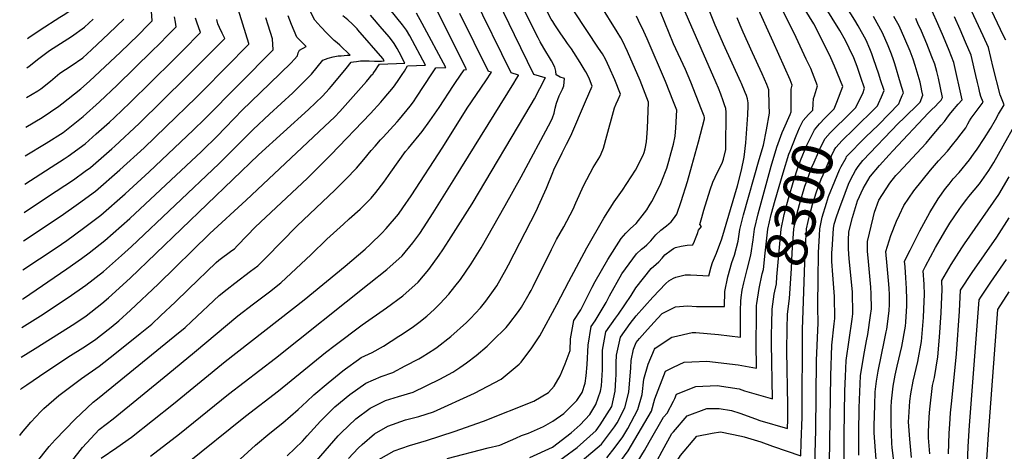
# Model space of a CAD drawing. Units: inches. Extents: x 2514403 to 2515884, y 1507031 to 1512720.
# Drawn here: x 2514540 to 2515233, y 1511848 to 1512151 of the extents above; entities that cross this region are included whole.
import ezdxf
from ezdxf.enums import TextEntityAlignment as Align

# ---------------------------------------------------------------- set-up
doc = ezdxf.new("R2010")
doc.units = ezdxf.units.IN
doc.header["$MEASUREMENT"] = 0
doc.layers.add('tile_2729_03_contour_10ft', color=23, linetype='Continuous')
doc.styles.add('Arial', font='arial.ttf')

msp = doc.modelspace()

# ---------------------------------------------------------------- linework, layer by layer
at = {"layer": 'tile_2729_03_contour_10ft'}
for points, elevation in [([(2515128.28, 1512089.63), (2515128.39, 1512089.74), (2515133.18, 1512099.52), (2515134.52, 1512103.09), (2515131.94, 1512110.76), (2515129.28, 1512118.43), (2515126.95, 1512124.64), (2515123.69, 1512131.41), (2515121.08, 1512136.67), (2515116.98, 1512143.79), (2515095.56, 1512178.71), (2515077.82, 1512206.26), (2515049.89, 1512252.91), (2515044.01, 1512262.53), (2515033.32, 1512279.67), (2515028.06, 1512287.21), (2515023.51, 1512293.69), (2515016, 1512303.87), (2515007.88, 1512315.3), (2515000, 1512360.46)], 8300), ([(2515115.01, 1512093.37), (2515119.3, 1512104.3), (2515113.25, 1512118.7), (2515110.76, 1512124.5), (2515108.4, 1512129.55), (2515098.77, 1512148.34), (2515085.96, 1512169.63), (2515041.17, 1512242.63), (2515027.11, 1512264.82), (2515019, 1512276.68), (2515017.36, 1512279.01), (2515002.34, 1512299.4), (2515000, 1512302.68)], 8290), ([(2514914.99, 1512150.04), (2514913.91, 1512151.83), (2514908.32, 1512162.65), (2514904.29, 1512170.44), (2514894.58, 1512189.63), (2514889.59, 1512199.61), (2514888.11, 1512202.69), (2514869.31, 1512244.95), (2514856.17, 1512272.02), (2514854.49, 1512275.53), (2514851.12, 1512282.69), (2514850.68, 1512290.27)], 8190), ([(2515099.14, 1512097.83), (2515099.85, 1512100.25), (2515101.46, 1512104.82), (2515096.58, 1512116.92), (2515093.5, 1512123.6), (2515085, 1512141.8), (2515075.62, 1512160.46), (2515063.76, 1512181.25), (2515035.09, 1512228.1), (2515031.26, 1512234.09), (2515020.96, 1512250.14), (2515018.52, 1512253.3), (2515014.11, 1512258.84), (2515000, 1512278.6)], 8280), ([(2514545.42, 1512138.16), (2514546.23, 1512138.75), (2514554.19, 1512144.17), (2514568.14, 1512153.11), (2514571.54, 1512155.33), (2514575.28, 1512157.85), (2514580.05, 1512161.27), (2514581.95, 1512162.7), (2514582.81, 1512166.35), (2514583.5, 1512170.06), (2514584.1, 1512174.14), (2514575.7, 1512181.7), (2514565.71, 1512190.96), (2514562.59, 1512194.19), (2514558.79, 1512210.28), (2514555.91, 1512226.52), (2514555.1, 1512231.72), (2514551.77, 1512254.37), (2514551.64, 1512258.32), (2514549.09, 1512269.76), (2514548.12, 1512273.98)], 7990), ([(2514656.86, 1511838.64), (2514698.74, 1511872.33), (2514722.11, 1511890.16), (2514755.18, 1511917.22), (2514761.93, 1511922.45), (2514781.01, 1511936.72), (2514797.98, 1511948.56), (2514809.45, 1511957), (2514820.23, 1511966.59), (2514827.89, 1511975.7), (2514835.06, 1511985.61), (2514837.64, 1511989.47), (2514841.98, 1511995.95), (2514858.26, 1512021.76), (2514899.9, 1512091.64), (2514902.23, 1512095.71), (2514909.77, 1512110.13), (2514909.89, 1512110.46), (2514909.6, 1512110.55), (2514901.73, 1512112.89), (2514888.16, 1512140.68), (2514831.97, 1512256.54)], 8170), ([(2514542.6, 1511995.82), (2514569.02, 1512013.29), (2514581.34, 1512021.95), (2514593.28, 1512030.79), (2514610.43, 1512045.67), (2514627.41, 1512061.3), (2514642.84, 1512075.92), (2514664, 1512096.64), (2514668.78, 1512101.43), (2514701.23, 1512134.14), (2514701.08, 1512134.66), (2514687.53, 1512178.81)], 8060), ([(2515000, 1511990.28), (2515001.34, 1511991.17), (2515005.44, 1511992.07), (2515009.7, 1511992.65), (2515013.6, 1511992.9), (2515014.86, 1511995.62), (2515015.62, 1511997.48), (2515016.95, 1512001.03), (2515017.67, 1512003.36), (2515019.69, 1512005.98), (2515018.62, 1512007.16), (2515019.88, 1512012.25), (2515021.35, 1512017.31), (2515025.74, 1512031.57), (2515027.61, 1512037.02), (2515031, 1512044.18), (2515032.85, 1512047.51), (2515034.53, 1512051.11), (2515035.19, 1512053.25), (2515036.74, 1512059.98), (2515036.94, 1512063.7), (2515037.12, 1512083.42), (2515037.09, 1512086.27), (2515036.83, 1512088.99), (2515036.01, 1512091.54), (2515035.06, 1512094.35), (2515033.32, 1512098.99), (2515031.65, 1512103.26), (2515030.11, 1512106.92), (2515000, 1512175.94)], 8240), ([(2514631.88, 1511844.34), (2514652.23, 1511860.09), (2514686.72, 1511887.97), (2514719.97, 1511913.19), (2514785.89, 1511965.66), (2514798.21, 1511975.57), (2514808.95, 1511985.23), (2514816.61, 1511994.33), (2514821.4, 1512001.03), (2514824.17, 1512004.92), (2514830.96, 1512015.59), (2514846.18, 1512039.76), (2514887.67, 1512106.82), (2514889.32, 1512109.52), (2514890.85, 1512112.14), (2514890.99, 1512112.41), (2514885.8, 1512113.96), (2514859.32, 1512168.13)], 8160), ([(2514539.87, 1511858.73), (2514541.11, 1511860.46), (2514547.77, 1511868.2), (2514554.85, 1511875.66), (2514556.93, 1511877.71), (2514567.32, 1511886.99), (2514583.32, 1511898.87), (2514595.69, 1511907.59), (2514606.82, 1511916.22), (2514624.73, 1511930.64), (2514632.76, 1511937.26), (2514639.29, 1511943.32), (2514649.25, 1511952.6), (2514658.71, 1511961.85), (2514678.11, 1511980.64), (2514680.03, 1511982.14), (2514689.2, 1511988.88), (2514690.96, 1511990.2), (2514692.98, 1511992.28), (2514699.95, 1511999.61), (2514705.61, 1512005.39), (2514742.34, 1512039.86), (2514758.8, 1512056.34), (2514786.67, 1512085.36), (2514794.08, 1512093.41), (2514796.39, 1512096.15), (2514802.97, 1512103.98), (2514805.82, 1512107.86), (2514809.12, 1512112.89), (2514810.62, 1512115.26), (2514812.92, 1512118.84), (2514825.38, 1512119.28), (2514814.42, 1512139.95), (2514812, 1512144), (2514809.27, 1512147.69), (2514800.32, 1512158.83)], 8120), ([(2514544.19, 1512075.87), (2514555.58, 1512082.58), (2514567.52, 1512090.6), (2514569.59, 1512092.18), (2514582.91, 1512102.73), (2514589.04, 1512108.19), (2514610.8, 1512128.63), (2514623.22, 1512140.58), (2514625.6, 1512142.94), (2514627.97, 1512145.32), (2514631.91, 1512149.29), (2514633.07, 1512150.46), (2514632.35, 1512160.65)], 8020), ([(2514576.45, 1511840.88), (2514584.1, 1511850.45), (2514595.76, 1511862.94), (2514605.75, 1511870.47), (2514644.24, 1511902.03), (2514662.99, 1511917.48), (2514693.47, 1511942.96), (2514704.54, 1511951.57), (2514715.61, 1511960), (2514723.77, 1511966.29), (2514744.98, 1511986.25), (2514755.96, 1511996.98), (2514767.65, 1512007.55), (2514771.83, 1512011.17), (2514779.54, 1512018.06), (2514787.27, 1512025.85), (2514790.45, 1512029.84), (2514796.23, 1512037.13), (2514801.11, 1512044.18), (2514811.48, 1512058.54), (2514813.62, 1512061.05), (2514823.06, 1512072.81), (2514828.53, 1512080.3), (2514834.99, 1512089.7), (2514845.17, 1512105.13), (2514846.5, 1512107.1), (2514852.67, 1512116.18), (2514854.39, 1512116.24), (2514853.97, 1512117.25), (2514833.83, 1512157.39)], 8140), ([(2514695.05, 1511842.18), (2514705.77, 1511851.94), (2514715.95, 1511860.51), (2514724.97, 1511867.73), (2514735.91, 1511877.04), (2514741.94, 1511882.85), (2514746.77, 1511887.51), (2514756.9, 1511895.99), (2514767.37, 1511904.29), (2514769.18, 1511905.68), (2514778.4, 1511912.26), (2514780.3, 1511913.61), (2514788, 1511917.12), (2514795.9, 1511921.71), (2514806.63, 1511928.62), (2514809.07, 1511930.23), (2514817.11, 1511935.6), (2514820.8, 1511938.24), (2514826.45, 1511942.9), (2514831.7, 1511947.62), (2514835.63, 1511951.48), (2514841.91, 1511958.37), (2514846.14, 1511963.57), (2514850.12, 1511968.68), (2514857.59, 1511979.62), (2514864.56, 1511990.97), (2514881.5, 1512020.68), (2514892.7, 1512040.84), (2514913.71, 1512079.71), (2514914.9, 1512082.23), (2514915.96, 1512085.71), (2514916.81, 1512089.23), (2514917.76, 1512092.73), (2514918.62, 1512095.29), (2514919.64, 1512097.71), (2514920.75, 1512100.07), (2514921.79, 1512102.44), (2514922.76, 1512104.87), (2514923.14, 1512107.51), (2514923.21, 1512110.07), (2514920.18, 1512111.03), (2514917.53, 1512112.61), (2514917.11, 1512115.15), (2514916.5, 1512118.05), (2514914.07, 1512122.35), (2514908.65, 1512131.39), (2514906.19, 1512135.73), (2514904.78, 1512138.52), (2514903.64, 1512140.78), (2514894.71, 1512158.77)], 8180), ([(2514771.21, 1511842.57), (2514778.13, 1511850.03), (2514780.9, 1511852.61), (2514789.57, 1511860.11), (2514798.93, 1511865.37), (2514811.35, 1511869.82), (2514820.79, 1511872.3), (2514831.2, 1511875.44), (2514859.89, 1511888.71), (2514878.71, 1511898.37), (2514891.44, 1511908.92), (2514892.89, 1511910.48), (2514900.29, 1511920.56), (2514905.96, 1511928.89), (2514917.97, 1511950.98), (2514926.27, 1511967.25), (2514938.96, 1511990.86), (2514950.95, 1512011.76), (2514958.23, 1512023.19), (2514964.15, 1512031.51), (2514973.17, 1512045.44), (2514978.61, 1512056.05), (2514979.33, 1512058), (2514980, 1512060.4), (2514980.95, 1512065.54), (2514981.18, 1512068.48), (2514981.65, 1512074.76), (2514982.46, 1512093.36), (2514976.59, 1512108.5), (2514967.66, 1512129.08), (2514964.17, 1512136.42), (2514962.93, 1512138.61), (2514960.43, 1512142.92), (2514948.5, 1512162.01)], 8210), ([(2515048.46, 1511960.98), (2515049.43, 1511966.33), (2515051.9, 1511975.73), (2515054.45, 1511985.63), (2515056.04, 1511996.57), (2515057.11, 1512003.95), (2515059.65, 1512014.7), (2515068.84, 1512048.2), (2515072.84, 1512061.62), (2515076.6, 1512071.91), (2515077.65, 1512074.57), (2515082.17, 1512084.58), (2515082.76, 1512086.58), (2515082.72, 1512091.46), (2515082.82, 1512098.64), (2515082.91, 1512102.43), (2515083.62, 1512105.35), (2515082.03, 1512109.15), (2515070.27, 1512135.76), (2515058.69, 1512161.01)], 8270), ([(2515127.21, 1512074.67), (2515129.34, 1512076.77), (2515140.27, 1512087.47), (2515143.6, 1512090.79), (2515144.39, 1512092.42), (2515146.4, 1512097.15), (2515148.2, 1512101.49), (2515145.74, 1512109.14), (2515144.46, 1512113.05), (2515140.85, 1512123.86), (2515139.61, 1512127.31), (2515138.24, 1512130.81), (2515135.59, 1512136.96), (2515130.01, 1512147.06), (2515127.71, 1512150.97), (2515122.12, 1512160.05)], 8310), ([(2515130.53, 1511845.07), (2515130.55, 1511860.73), (2515130.74, 1511878.41), (2515131.66, 1511900.82), (2515133.86, 1511915.17), (2515135.97, 1511925.53), (2515136.89, 1511929.99), (2515138.73, 1511943.36), (2515139.26, 1511947.88), (2515139.04, 1511958.58), (2515138.92, 1511963.29), (2515136.93, 1511983.76), (2515136.64, 1511988.3), (2515136.46, 1511995.2), (2515140.56, 1512011.99), (2515141.55, 1512015.96), (2515144.53, 1512024.34), (2515152.17, 1512036.44), (2515156.6, 1512041.67), (2515158.36, 1512043.69), (2515177.77, 1512064.57), (2515180.95, 1512068.2), (2515188.49, 1512077.08), (2515190.69, 1512079.68), (2515192.41, 1512082.03), (2515194.19, 1512084.73), (2515196.41, 1512087.32), (2515200.45, 1512092), (2515203.28, 1512095.01), (2515197.31, 1512121.23), (2515193.95, 1512129.65), (2515190.01, 1512139.39), (2515186.13, 1512148.35), (2515182.1, 1512157.26)], 8350), ([(2515155.48, 1511836.74), (2515153.95, 1511850.43), (2515153.74, 1511853.24), (2515153.23, 1511867.21), (2515153.1, 1511878.68), (2515153.37, 1511882.96), (2515154.71, 1511893.48), (2515156.12, 1511901.32), (2515157.47, 1511907.65), (2515160.71, 1511921.36), (2515163.31, 1511935.68), (2515163.51, 1511938.47), (2515164.13, 1511949.97), (2515164.32, 1511954.47), (2515164.11, 1511962.17), (2515163.57, 1511969.78), (2515163.02, 1511977.39), (2515162.68, 1511981.59), (2515166.51, 1511989.28), (2515173.48, 1512002.88), (2515180.38, 1512015.64), (2515186.29, 1512025.43), (2515191.47, 1512032.49), (2515194.01, 1512035.74), (2515196.96, 1512039.31), (2515201.03, 1512043.95), (2515208.37, 1512052.79), (2515211.15, 1512056.66), (2515213.71, 1512060.35), (2515218.72, 1512067.83), (2515223.08, 1512074.82), (2515226.72, 1512081.02), (2515228.86, 1512084.83), (2515232.64, 1512091.55), (2515229.87, 1512098.55), (2515224.89, 1512117.74), (2515221.64, 1512131.75), (2515217.87, 1512140.04), (2515209.84, 1512157.65)], 8370), ([(2515233.81, 1512137.01), (2515232.38, 1512140.06), (2515223.93, 1512157.86)], 8380), ([(2514540.52, 1511891.24), (2514541.33, 1511892.03), (2514544.83, 1511894.57), (2514558.36, 1511903.65), (2514575.72, 1511915.21), (2514584.38, 1511920.61), (2514588.19, 1511923.08), (2514593.42, 1511926.7), (2514596.69, 1511929.08), (2514604.21, 1511935.16), (2514609.59, 1511939.62), (2514617.81, 1511946.99), (2514637.24, 1511965.37), (2514673.74, 1512000.91), (2514699.16, 1512024.34), (2514754.37, 1512076.19), (2514761.72, 1512083.09), (2514765.13, 1512086.68), (2514784.02, 1512107.89), (2514786.18, 1512110.44), (2514787.81, 1512112.47), (2514788.33, 1512113.13), (2514788.56, 1512113.45), (2514790.74, 1512116.59), (2514791.89, 1512118.38), (2514793.05, 1512120.18), (2514810.87, 1512120.8), (2514806.96, 1512128.53), (2514805.61, 1512131.11), (2514803.41, 1512134.72), (2514800.04, 1512139), (2514795.04, 1512144.94), (2514786.79, 1512154.56)], 8110), ([(2514540.97, 1511913.99), (2514550.85, 1511920.03), (2514578.74, 1511937.59), (2514586.64, 1511942.94), (2514597.74, 1511951.64), (2514602.34, 1511955.72), (2514617.62, 1511969.53), (2514708.05, 1512056.33), (2514743.13, 1512088.08), (2514752.96, 1512097.54), (2514755.3, 1512100.08), (2514757.72, 1512102.76), (2514759.38, 1512104.7), (2514769.53, 1512116.96), (2514773.18, 1512121.51), (2514774.7, 1512121.74), (2514777, 1512122.06), (2514779.8, 1512122.37), (2514785.72, 1512122.43), (2514789.66, 1512122.09), (2514793.65, 1512122.22), (2514794.6, 1512122.25), (2514796.36, 1512122.31), (2514795.38, 1512124.02), (2514777.84, 1512144.3), (2514777.34, 1512144.86), (2514774.18, 1512148.16), (2514770.75, 1512151.32), (2514767.27, 1512154.15)], 8100), ([(2514541.38, 1511934.7), (2514554.6, 1511942.95), (2514574.1, 1511955.88), (2514586.42, 1511964.53), (2514598.78, 1511974.11), (2514611.44, 1511985.39), (2514618.65, 1511991.85), (2514680.06, 1512049.96), (2514704.15, 1512074.16), (2514715.58, 1512084.96), (2514731.99, 1512099.96), (2514741.82, 1512109.41), (2514745.16, 1512113.14), (2514753.31, 1512122.84), (2514756.97, 1512124.19), (2514760.42, 1512125.23), (2514764.08, 1512125.83), (2514766.07, 1512126.05), (2514770.26, 1512126.31), (2514772.43, 1512126.4), (2514765.24, 1512133.5), (2514763.29, 1512135.1), (2514761.23, 1512136.83), (2514756.08, 1512141.87), (2514751.78, 1512146.32), (2514747.66, 1512150.93), (2514744.44, 1512156.99)], 8090), ([(2514541.78, 1511954.86), (2514542.5, 1511955.33), (2514573.14, 1511976.13), (2514583.32, 1511983.38), (2514588.73, 1511987.3), (2514599.8, 1511996), (2514617.4, 1512011.45), (2514667.75, 1512058.61), (2514679.24, 1512069.81), (2514684.13, 1512074.88), (2514691.23, 1512082.43), (2514696.18, 1512087.46), (2514715.9, 1512106.44), (2514730.95, 1512120.99), (2514733.12, 1512123.4), (2514735.3, 1512125.98), (2514735.97, 1512128.01), (2514736.78, 1512130.04), (2514741.47, 1512132.4), (2514734.95, 1512139), (2514731.15, 1512147.99), (2514728.73, 1512154.18)], 8080), ([(2514542.19, 1511975.38), (2514565.57, 1511990.96), (2514573.09, 1511996.05), (2514584.82, 1512004.65), (2514596.95, 1512013.96), (2514614.1, 1512028.83), (2514631.1, 1512044.38), (2514661.9, 1512073.54), (2514670.24, 1512081.72), (2514718.27, 1512130.06), (2514717.79, 1512137.94), (2514714.85, 1512147.61), (2514713.1, 1512152.74)], 8070), ([(2514542.99, 1512015.79), (2514553.15, 1512022.43), (2514565.58, 1512030.66), (2514577.69, 1512038.72), (2514585.96, 1512044.72), (2514589.65, 1512047.42), (2514604.63, 1512060.4), (2514606.8, 1512062.32), (2514623.94, 1512078.29), (2514657.03, 1512110.84), (2514661.47, 1512115.32), (2514684.19, 1512138.22), (2514682.45, 1512141.78), (2514680.38, 1512145.76), (2514679.23, 1512148.35), (2514678.65, 1512151.43)], 8050), ([(2514543.39, 1512035.75), (2514561.91, 1512047.5), (2514571.18, 1512053.46), (2514574.06, 1512055.34), (2514586.01, 1512064.12), (2514593.75, 1512070.95), (2514603.11, 1512079.25), (2514606.67, 1512082.6), (2514617.4, 1512092.92), (2514647.95, 1512122.98), (2514654.63, 1512129.68), (2514667.15, 1512142.3), (2514664.65, 1512149.72), (2514663.67, 1512152.39)], 8040), ([(2514543.78, 1512055.62), (2514558.45, 1512064.45), (2514570.36, 1512072.05), (2514582.27, 1512081.29), (2514584.47, 1512083.23), (2514595.95, 1512093.55), (2514608.47, 1512105.39), (2514633.2, 1512129.42), (2514637.99, 1512134.12), (2514644.46, 1512140.64), (2514650.11, 1512146.38), (2514649.54, 1512149.72), (2514648.76, 1512153.38)], 8030), ([(2514544.6, 1512096.63), (2514552.69, 1512101.41), (2514554.66, 1512102.73), (2514561.52, 1512108.05), (2514568.11, 1512113.63), (2514576.18, 1512118.93), (2514584.22, 1512124.62), (2514590.35, 1512130.16), (2514602.63, 1512141.62), (2514613.22, 1512151.76)], 8010), ([(2514545.01, 1512117.48), (2514546.59, 1512118.6), (2514553.39, 1512123.96), (2514560.85, 1512129.61), (2514568.61, 1512134.61), (2514576.42, 1512139.48), (2514585.5, 1512146.09), (2514591.63, 1512151.7)], 8000), ([(2514551.5, 1511839.68), (2514560.71, 1511850.98), (2514564.78, 1511855.79), (2514578.88, 1511870.28), (2514591.55, 1511882.29), (2514594.63, 1511884.68), (2514649.12, 1511928.97), (2514656.25, 1511934.86), (2514660.82, 1511939.15), (2514680.28, 1511957.24), (2514685.92, 1511961.82), (2514691.33, 1511966.04), (2514702.41, 1511974.46), (2514707.36, 1511978.24), (2514713.33, 1511984.16), (2514735.01, 1512005.99), (2514761.79, 1512031.56), (2514769.43, 1512039.06), (2514776.87, 1512046.96), (2514781.96, 1512053.09), (2514787.18, 1512059.41), (2514789.97, 1512062.46), (2514793.92, 1512066.75), (2514795.77, 1512068.68), (2514805.63, 1512079.47), (2514807.27, 1512081.44), (2514814.68, 1512090.43), (2514816.94, 1512093.57), (2514819.09, 1512096.82), (2514830.01, 1512113.36), (2514832.25, 1512116.7), (2514832.8, 1512117.51), (2514839.89, 1512117.76), (2514823.19, 1512148.8), (2514819.14, 1512155.86)], 8130), ([(2514597.11, 1511842.87), (2514608.26, 1511850.46), (2514618.65, 1511857.56), (2514648.13, 1511881.15), (2514684.59, 1511910.93), (2514740.17, 1511954.33), (2514768.95, 1511978.01), (2514783.08, 1511990.04), (2514786.69, 1511993.44), (2514794.68, 1512001.28), (2514797.84, 1512004.39), (2514806.51, 1512014.54), (2514809.61, 1512018.89), (2514815.39, 1512027.34), (2514837.57, 1512061.74), (2514854.83, 1512089.01), (2514868, 1512108.43), (2514871.97, 1512114.4), (2514869.87, 1512115.03), (2514849.69, 1512155.74)], 8150), ([(2514689.07, 1511772.36), (2514764.01, 1511858.54), (2514766.01, 1511860.75), (2514776.42, 1511870.58), (2514786.45, 1511878.14), (2514790.22, 1511880.02), (2514797.27, 1511883.4), (2514806.42, 1511886.16), (2514816.8, 1511889.33), (2514835.59, 1511898.5), (2514838.6, 1511900.06), (2514844.64, 1511903.42), (2514849.6, 1511906.57), (2514854.45, 1511910.02), (2514861.02, 1511915.19), (2514868.84, 1511921.71), (2514872.68, 1511925.32), (2514882.34, 1511934.86), (2514884.21, 1511937.19), (2514890.98, 1511946.08), (2514893.12, 1511949.12), (2514898.51, 1511958.46), (2514899.79, 1511960.74), (2514901.34, 1511963.66), (2514914.05, 1511989.71), (2514917.78, 1511996.78), (2514922.89, 1512005.71), (2514929.31, 1512018.04), (2514931.25, 1512022.48), (2514936.85, 1512034.92), (2514943.58, 1512047.27), (2514948.18, 1512054.85), (2514949.16, 1512057.03), (2514950.64, 1512060.98), (2514951.46, 1512063.45), (2514952.4, 1512067.09), (2514958.39, 1512089.24), (2514959.59, 1512092.2), (2514960.97, 1512095.26), (2514962.64, 1512098.98), (2514958.76, 1512109.02), (2514954.83, 1512117.99), (2514953.64, 1512120.64), (2514952.22, 1512123.7), (2514950.03, 1512127.36), (2514947.34, 1512131.43), (2514930.39, 1512156.78)], 8200), ([(2515000, 1512093.6), (2514994.43, 1512107.97), (2514981.39, 1512137.83), (2514977.96, 1512145.55), (2514976.87, 1512147.86), (2514973.98, 1512153.86)], 8220), ([(2515000, 1512134.4), (2514990.88, 1512157)], 8230), ([(2515000, 1511969.46), (2515001.67, 1511970.33), (2515008.34, 1511971.82), (2515011.96, 1511971.98), (2515016.52, 1511971.64), (2515024.81, 1511971.24), (2515026.61, 1511977.44), (2515027.58, 1511980.48), (2515030.18, 1511987.04), (2515034.02, 1511997.24), (2515044.97, 1512034.48), (2515047.9, 1512045.48), (2515049.7, 1512054.74), (2515050.84, 1512064.67), (2515052.33, 1512084.47), (2515052.36, 1512085.2), (2515052.49, 1512090.07), (2515052.48, 1512092.9), (2515052.13, 1512095.58), (2515051.29, 1512098.13), (2515050.52, 1512100.11), (2515047.95, 1512106.4), (2515047.46, 1512107.47), (2515035.28, 1512134.25), (2515031.2, 1512143.41), (2515029.44, 1512147.45), (2515025.66, 1512156.97)], 8250), ([(2515000, 1511948.75), (2515001.33, 1511949.41), (2515009.84, 1511950.1), (2515016.3, 1511949.64), (2515036.01, 1511949.57), (2515036.16, 1511960.23), (2515038.29, 1511970.51), (2515041.17, 1511980.51), (2515042.89, 1511985.79), (2515045.55, 1511995.57), (2515046.76, 1512003.86), (2515049.31, 1512014.09), (2515060.24, 1512053.05), (2515063.36, 1512063.11), (2515065.37, 1512073.8), (2515067.54, 1512085.52), (2515067.39, 1512091.43), (2515067.04, 1512102), (2515065.78, 1512105.87), (2515062.33, 1512113.39), (2515055.62, 1512128.01), (2515049.11, 1512142.51), (2515046.88, 1512147.51), (2515044.85, 1512152.57)], 8260), ([(2515109.84, 1511839.66), (2515110.74, 1511900.92), (2515111.54, 1511922.46), (2515113.12, 1511937.48), (2515113.62, 1511941.13), (2515113.27, 1511956.54), (2515112.18, 1511971.76), (2515111.5, 1511981.18), (2515111.56, 1511987.59), (2515111.67, 1511989.61), (2515112.52, 1512004.41), (2515113.18, 1512007.53), (2515114.89, 1512013.3), (2515116.98, 1512019.15), (2515120.77, 1512029.29), (2515123.3, 1512035.64), (2515124.85, 1512039.2), (2515128.19, 1512045.18), (2515130.03, 1512048.19), (2515133.3, 1512052.25), (2515158.47, 1512078.59), (2515162.07, 1512082.11), (2515165.73, 1512085.56), (2515169.34, 1512089.07), (2515173.51, 1512093.44), (2515175.55, 1512098.27), (2515174.9, 1512101.39), (2515174.34, 1512103.89), (2515173.55, 1512107.36), (2515170.88, 1512116.76), (2515170.17, 1512119.1), (2515168.76, 1512123.6), (2515166.57, 1512129.16), (2515162.89, 1512137.96), (2515158.85, 1512147.11), (2515155.15, 1512153.63)], 8330), ([(2515120.17, 1511841.37), (2515120.11, 1511859), (2515120.67, 1511890.24), (2515121.07, 1511900.36), (2515121.55, 1511911.7), (2515125.76, 1511940.6), (2515126.28, 1511944.46), (2515125.92, 1511959.87), (2515123.59, 1511983.16), (2515123.13, 1511990.15), (2515123.07, 1511996.21), (2515123.35, 1512002.01), (2515126.1, 1512012.28), (2515129.61, 1512024.03), (2515133.44, 1512032.7), (2515138.55, 1512041.06), (2515138.71, 1512041.26), (2515145.08, 1512048.89), (2515151.84, 1512056.38), (2515154.42, 1512059.21), (2515179.41, 1512085.81), (2515181.62, 1512087.98), (2515184.45, 1512090.63), (2515186.32, 1512092.54), (2515188.44, 1512094.79), (2515189.23, 1512096.66), (2515186.5, 1512110.33), (2515185.38, 1512114.94), (2515183.83, 1512120.04), (2515181.91, 1512125.2), (2515178.31, 1512134.32), (2515174.47, 1512143.27), (2515172.01, 1512148.79), (2515170.48, 1512152.18)], 8340), ([(2515121.45, 1512054.23), (2515121.88, 1512055), (2515125.6, 1512058.97), (2515131.43, 1512065.06), (2515135.55, 1512069.11), (2515139.43, 1512072.72), (2515144.6, 1512077.66), (2515158.58, 1512092.09), (2515159.41, 1512094.03), (2515161.06, 1512097.93), (2515161.87, 1512099.86), (2515161.88, 1512099.88), (2515159.9, 1512106.68), (2515155.85, 1512120.31), (2515154.91, 1512123.22), (2515153.55, 1512127.19), (2515151.12, 1512133.08), (2515147.22, 1512142.04), (2515140.76, 1512153.53)], 8320), ([(2515143.36, 1511832.33), (2515141.36, 1511860.7), (2515141.28, 1511862.86), (2515141.25, 1511865.57), (2515141.74, 1511880.23), (2515142.05, 1511889.65), (2515142.96, 1511897.05), (2515144.07, 1511904.19), (2515148.53, 1511925.81), (2515149.79, 1511931.65), (2515150.15, 1511933.68), (2515151.72, 1511946.6), (2515151.97, 1511951.22), (2515151.97, 1511957.84), (2515151.72, 1511962.5), (2515151.32, 1511967.95), (2515150.3, 1511978.25), (2515149.57, 1511988.39), (2515152.95, 1511999.53), (2515157.03, 1512009.58), (2515159.01, 1512013.99), (2515162.24, 1512020.54), (2515169.07, 1512030.99), (2515180.98, 1512045.47), (2515186.55, 1512052.05), (2515192.81, 1512058.78), (2515196.38, 1512063.22), (2515199.47, 1512067.18), (2515202.45, 1512071.07), (2515205.68, 1512075.27), (2515207.22, 1512078.2), (2515208.29, 1512080.21), (2515209.49, 1512082.15), (2515211.68, 1512084.91), (2515217.96, 1512093.28), (2515216.35, 1512097.33), (2515215.73, 1512099.84), (2515214.83, 1512103.47), (2515213.93, 1512107.09), (2515212.69, 1512112.2), (2515209.48, 1512126.49), (2515205.62, 1512135.5), (2515201.71, 1512144.48), (2515197.77, 1512153.43)], 8360), ([(2514728.04, 1511844.64), (2514738.86, 1511854.84), (2514742.11, 1511858.61), (2514751.6, 1511868.97), (2514761.69, 1511878.99), (2514772.3, 1511887.63), (2514783.41, 1511895.66), (2514794.32, 1511900.42), (2514802.4, 1511903.23), (2514811.19, 1511907.78), (2514820.76, 1511912.81), (2514823.03, 1511914.06), (2514831.93, 1511919.84), (2514833.58, 1511921.02), (2514843.31, 1511928.44), (2514854.3, 1511938.39), (2514857.07, 1511941.16), (2514864.07, 1511948.71), (2514867.95, 1511953.38), (2514873.35, 1511960.91), (2514875.58, 1511964.17), (2514882.26, 1511975.79), (2514883.94, 1511979.01), (2514903.51, 1512017.04), (2514905.11, 1512020.4), (2514910.6, 1512032.91), (2514915.08, 1512043.81), (2514915.87, 1512045.66), (2514921.7, 1512057.8), (2514924.8, 1512063.68), (2514927.7, 1512069.77), (2514938.11, 1512093.71), (2514942.83, 1512104.6), (2514940.92, 1512109.55), (2514939.52, 1512112.55), (2514938.33, 1512114.72), (2514937.18, 1512116.66), (2514934.32, 1512121.35), (2514929.8, 1512128.38), (2514928.19, 1512130.82), (2514925.53, 1512134.58), (2514923.5, 1512137.36), (2514920.61, 1512141.38), (2514916.44, 1512147.65), (2514914.99, 1512150.04)], 8190), ([(2515000, 1512011.37), (2515002.4, 1512014.57), (2515005.31, 1512023.54), (2515009.77, 1512037.61), (2515013.03, 1512048.56), (2515017.64, 1512065.34), (2515019.07, 1512070.76), (2515021.89, 1512081.56), (2515021.91, 1512082.36), (2515021.89, 1512082.55), (2515021.53, 1512083.52), (2515019.78, 1512088.11), (2515012.27, 1512107.45), (2515008.39, 1512116.21), (2515000, 1512134.4)], 8230), ([(2515058.54, 1511950.32), (2515058.58, 1511951.81), (2515060.3, 1511962.25), (2515062.54, 1511972.49), (2515063.38, 1511975.67), (2515064.47, 1511987.19), (2515066.46, 1512004.03), (2515068.75, 1512014.26), (2515071.57, 1512024.5), (2515077.14, 1512043.52), (2515081.29, 1512056.85), (2515082.06, 1512058.96), (2515086.27, 1512069.71), (2515088.79, 1512075.29), (2515091.3, 1512080.56), (2515094.97, 1512084.58), (2515097.97, 1512087.63), (2515098.27, 1512092.15), (2515098.56, 1512095.86), (2515099.14, 1512097.83)], 8280), ([(2515000, 1512063.82), (2515001.24, 1512069.31), (2515001.59, 1512075.22), (2515002.27, 1512087.74), (2515000, 1512093.6)], 8220), ([(2515069.46, 1511947.25), (2515069.48, 1511947.72), (2515070.98, 1511958.24), (2515072.45, 1511965.55), (2515072.72, 1511970.44), (2515075.68, 1512004.1), (2515077.89, 1512014.33), (2515081.02, 1512025.67), (2515084.92, 1512039.14), (2515087.31, 1512046.47), (2515089.44, 1512052.26), (2515093.94, 1512063.04), (2515099.16, 1512073.99), (2515102.75, 1512078.07), (2515106.53, 1512082), (2515113.18, 1512088.69), (2515115.01, 1512093.37)], 8290), ([(2515080.32, 1511944.19), (2515081.68, 1511955.24), (2515083.08, 1511976.28), (2515083.43, 1511987.35), (2515084.74, 1512004.18), (2515086.92, 1512014.41), (2515088.8, 1512021.27), (2515092.51, 1512034.13), (2515093.36, 1512036.5), (2515097.48, 1512047.72), (2515098.93, 1512051.19), (2515102.05, 1512058.26), (2515103.55, 1512061.38), (2515106.66, 1512067.72), (2515110.35, 1512071.72), (2515124.73, 1512086.14), (2515128.28, 1512089.63)], 8300), ([(2515167.48, 1511843.31), (2515166.43, 1511856.36), (2515165.53, 1511868.55), (2515165.63, 1511871.76), (2515166.43, 1511882.96), (2515167.02, 1511888.15), (2515168.75, 1511897.01), (2515171.91, 1511910.8), (2515174.67, 1511924.96), (2515175.76, 1511939), (2515175.92, 1511941.74), (2515176.43, 1511953.42), (2515176.61, 1511957.7), (2515176.33, 1511965.38), (2515175.79, 1511974.78), (2515177.4, 1511977.89), (2515184.45, 1511991), (2515187.72, 1511996.83), (2515191.58, 1512003.53), (2515194.62, 1512008.15), (2515201.04, 1512017.74), (2515202.7, 1512020.13), (2515206.42, 1512025.02), (2515207.86, 1512026.9), (2515215.28, 1512035.97), (2515221.94, 1512045.16), (2515225.43, 1512050.88), (2515247.33, 1512089.83)], 8380), ([(2515091.18, 1511946.65), (2515092.58, 1511987.43), (2515093.73, 1512004.25), (2515095.91, 1512014.49), (2515096.57, 1512016.89), (2515097.87, 1512021.4), (2515100.73, 1512030.22), (2515104.01, 1512039.13), (2515105.26, 1512042.26), (2515109.5, 1512052.03), (2515113.21, 1512059.59), (2515114.22, 1512061.4), (2515116.54, 1512064.03), (2515118.43, 1512066.03), (2515127.21, 1512074.67)], 8310), ([(2514792.7, 1511842.06), (2514803.41, 1511847.98), (2514814.26, 1511851.69), (2514826.26, 1511855.33), (2514845.6, 1511861.55), (2514866.2, 1511868.97), (2514901.67, 1511883.1), (2514911.98, 1511888.99), (2514916.15, 1511893.43), (2514920.15, 1511900.83), (2514923.88, 1511909.22), (2514927.29, 1511918.57), (2514927.54, 1511926.81), (2514929.93, 1511939.76), (2514934.77, 1511947.31), (2514936.69, 1511951.02), (2514942.77, 1511963.18), (2514944.88, 1511967.2), (2514953.69, 1511982.75), (2514963.27, 1511997.53), (2514966.39, 1512001.14), (2514969.85, 1512004.42), (2514973.85, 1512008.06), (2514979.62, 1512015.57), (2514981.14, 1512017.63), (2514982.96, 1512020.42), (2514984.66, 1512023.5), (2514989.5, 1512032.66), (2514991.19, 1512036.23), (2514994.43, 1512044.58), (2514995.27, 1512046.92), (2514996.74, 1512051.82), (2514998.45, 1512057.91), (2515000, 1512063.82)], 8220), ([(2515102.03, 1511985.2), (2515102.06, 1511987.51), (2515102.71, 1511999.61), (2515102.98, 1512004.33), (2515104.67, 1512012.32), (2515107.67, 1512022.4), (2515109.17, 1512026.88), (2515113.54, 1512037.66), (2515116.92, 1512045.83), (2515118.04, 1512048.12), (2515121.45, 1512054.23)], 8320), ([(2515180.46, 1511845.82), (2515179.4, 1511857.26), (2515179.52, 1511861.18), (2515179.89, 1511872), (2515180.37, 1511877.36), (2515182.38, 1511893.98), (2515183.66, 1511899.72), (2515186.14, 1511914.14), (2515187.33, 1511928.09), (2515188.42, 1511945.03), (2515188.94, 1511956.69), (2515189.11, 1511960.99), (2515188.9, 1511967.98), (2515195.39, 1511979.25), (2515202.99, 1511990.85), (2515204.83, 1511993.64), (2515229.09, 1512028.5), (2515236.26, 1512040.75)], 8390), ([(2515193.45, 1511845.82), (2515193.97, 1511860.53), (2515194.42, 1511866.84), (2515195.08, 1511874.77), (2515195.83, 1511883.23), (2515199.2, 1511916.28), (2515201.31, 1511946.21), (2515202.01, 1511961.17), (2515210.16, 1511973.48), (2515227.47, 1511998.36), (2515236.22, 1512011.89)], 8400), ([(2514840.77, 1511842.65), (2514869.57, 1511850.17), (2514877.78, 1511852.05), (2514888.96, 1511857), (2514893.02, 1511858.9), (2514897.94, 1511860.38), (2514908.5, 1511865.13), (2514915.1, 1511868.87), (2514922.88, 1511874.25), (2514931.89, 1511883.38), (2514935.79, 1511889), (2514937.74, 1511895.55), (2514938.46, 1511900.92), (2514939.17, 1511908.85), (2514939.91, 1511922.4), (2514941.96, 1511935.48), (2514944.8, 1511939.51), (2514952.54, 1511952.3), (2514954.93, 1511957.05), (2514963.76, 1511972.57), (2514974.07, 1511986.61), (2514977.53, 1511989.89), (2514979.3, 1511991.34), (2514981.18, 1511992.98), (2514984.16, 1511995.71), (2514987.6, 1512000.02), (2514991.09, 1512003.28), (2514995.08, 1512006.25), (2514998.37, 1512009.19), (2515000, 1512011.37)], 8230), ([(2514898.9, 1511843.42), (2514914.85, 1511850.6), (2514928.09, 1511860.71), (2514934.37, 1511866.25), (2514941.09, 1511873.58), (2514945.47, 1511880.75), (2514948.64, 1511889.96), (2514949.4, 1511893.76), (2514950.06, 1511904.97), (2514950.11, 1511909.89), (2514950.02, 1511918.8), (2514952.41, 1511931.75), (2514959.2, 1511941.4), (2514961.34, 1511944.14), (2514970.27, 1511957.27), (2514973.43, 1511962.81), (2514984.24, 1511976.34), (2514987.88, 1511979.44), (2514989.73, 1511981), (2514991.98, 1511983.68), (2514993.96, 1511986.02), (2514998.34, 1511989.17), (2515000, 1511990.28)], 8240), ([(2515099.55, 1511837.95), (2515100.29, 1511862.6), (2515100.75, 1511911.66), (2515101.85, 1511938.03), (2515101.65, 1511948.97), (2515101.84, 1511970.69), (2515102.03, 1511985.2)], 8320), ([(2515204.24, 1511769.82), (2515207.44, 1511851.13), (2515208.4, 1511865.95), (2515215.12, 1511954.36), (2515216.29, 1511956.13), (2515223.29, 1511966.66), (2515234.43, 1511982.59)], 8410), ([(2514893.86, 1511822.28), (2514932.18, 1511850.34), (2514945.5, 1511862.41), (2514948.33, 1511866.23), (2514956.72, 1511879.35), (2514958.94, 1511890.04), (2514959.44, 1511898.28), (2514959.64, 1511901.56), (2514959.73, 1511909.93), (2514959.92, 1511915.27), (2514962.74, 1511928.08), (2514969.63, 1511937.68), (2514973.8, 1511943.05), (2514985.43, 1511956.18), (2514994.61, 1511965.86), (2514996.64, 1511967.76), (2515000, 1511969.46)], 8250), ([(2515047.47, 1511953.44), (2515047.55, 1511955.95), (2515048.46, 1511960.98)], 8270), ([(2515220.6, 1511841.76), (2515221.7, 1511859.65), (2515228.23, 1511947.56), (2515236.38, 1511959.87)], 8420), ([(2515000, 1511928.2), (2515013.16, 1511931.26), (2515015.83, 1511931.3), (2515031.73, 1511929.79), (2515047.22, 1511927.91), (2515047.26, 1511946.66), (2515047.47, 1511953.44)], 8270), ([(2515000, 1511906.89), (2515007.56, 1511910.31), (2515012.96, 1511910.75), (2515023.4, 1511911.03), (2515045.62, 1511908.63), (2515058.43, 1511906.24), (2515058.17, 1511923.77), (2515058.32, 1511942.51), (2515058.54, 1511950.32)], 8280), ([(2514935.76, 1511841.27), (2514949.36, 1511852.63), (2514958.5, 1511864.97), (2514960.38, 1511867.86), (2514965.84, 1511878.23), (2514968.66, 1511889.37), (2514970.02, 1511906.42), (2514970.21, 1511911.61), (2514971.96, 1511919.5), (2514973.73, 1511924.16), (2514976.13, 1511927.04), (2514981.61, 1511933.41), (2514988.76, 1511941.21), (2514992.01, 1511944.66), (2514996.2, 1511946.83), (2515000, 1511948.75)], 8260), ([(2515000, 1511883), (2515001.07, 1511884.82), (2515002.22, 1511887.91), (2515015.75, 1511893.39), (2515030.85, 1511893.98), (2515046.2, 1511891.56), (2515050.09, 1511890.37), (2515069.63, 1511884.57), (2515069.05, 1511923.56), (2515069.05, 1511929.09), (2515069.22, 1511938.1), (2515069.46, 1511947.25)], 8290), ([(2515000, 1511836.7), (2515004.9, 1511844.83), (2515016.48, 1511858.44), (2515027.32, 1511860.57), (2515033.17, 1511861.34), (2515047.91, 1511858.39), (2515049.86, 1511857.96), (2515061.59, 1511854.43), (2515069.72, 1511851.22), (2515089.63, 1511844.43), (2515089.97, 1511854.01), (2515090.53, 1511871.75), (2515090.73, 1511933.64), (2515091.18, 1511946.65)], 8310), ([(2515000, 1511861.46), (2515009.58, 1511872.69), (2515023.5, 1511877.77), (2515032.27, 1511877.74), (2515040.76, 1511876.4), (2515046.82, 1511874.53), (2515057.68, 1511870.52), (2515060.86, 1511869.48), (2515080.27, 1511863.66), (2515080.48, 1511870.09), (2515080.52, 1511879.83), (2515079.83, 1511918.5), (2515079.94, 1511934.4), (2515080.26, 1511943.68), (2515080.32, 1511944.19)], 8300), ([(2514953.08, 1511843.19), (2514958.97, 1511850.74), (2514964.3, 1511857.91), (2514967.81, 1511863.81), (2514975.02, 1511877.09), (2514978.04, 1511887.68), (2514979.21, 1511898.49), (2514982.23, 1511909.08), (2514986.56, 1511919.59), (2514987.11, 1511920.24), (2514998.74, 1511927.91), (2515000, 1511928.2)], 8270), ([(2514959.57, 1511836.5), (2514968.22, 1511847.99), (2514984.61, 1511875.9), (2514986.98, 1511884.61), (2514994.36, 1511904.15), (2515000, 1511906.89)], 8280), ([(2514972.66, 1511836.72), (2514979.59, 1511848.19), (2514982.8, 1511854.2), (2514992.94, 1511871.67), (2514995.45, 1511874.56), (2515000, 1511883)], 8290), ([(2514988.42, 1511841.33), (2514992.04, 1511847.84), (2514998.94, 1511860.22), (2515000, 1511861.46)], 8300)]:
    msp.add_lwpolyline(points, dxfattribs=dict(at, elevation=elevation))

# ---------------------------------------------------------------- texts
at = {"color": 18, "style": 'Arial'}
msp.add_text('8300', height=28.8, rotation=74.28126, dxfattribs=at).set_placement((2515088.8, 1512021.27), align=Align.MIDDLE_CENTER)

doc.saveas('drawing.dxf')
